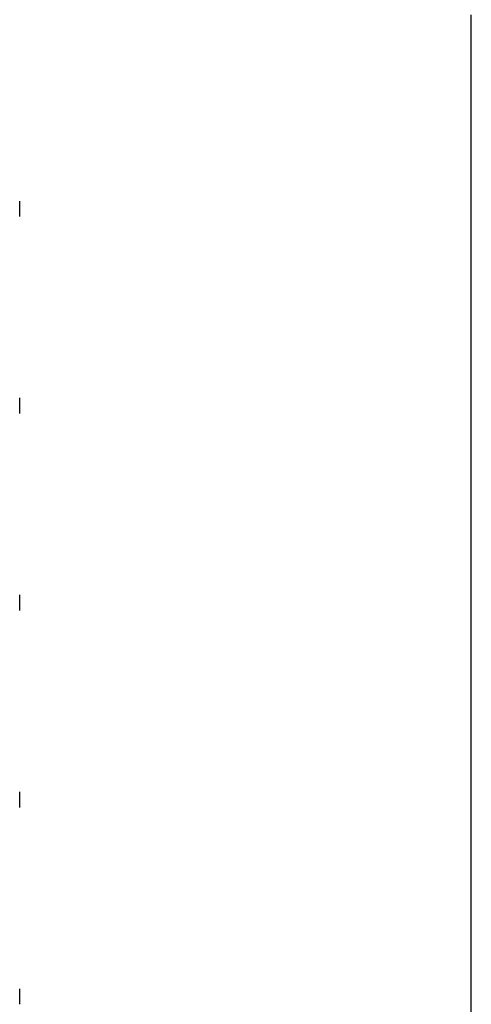
# Paper-space layout 'sales side' of a CAD drawing. Units: inches. Extents: x 0.1 to 10.4, y -0.6 to 7.4.
# Drawn here: x 8.2 to 8.2, y 2.7 to 2.8 of the extents above; entities that cross this region are included whole.
import ezdxf

# ---------------------------------------------------------------- set-up
doc = ezdxf.new("R2010")
doc.units = ezdxf.units.IN
doc.header["$MEASUREMENT"] = 0

psp = doc.layouts.new('sales side')

# ---------------------------------------------------------------- linework, layer by layer
for p, q in [((8.184994, 2.641927), (8.184994, 2.787797)), ((8.166649, 2.779605), (8.166649, 2.780236)), ((8.166649, 2.779605), (8.166649, 2.780236)), ((8.166649, 2.771606), (8.166649, 2.772238)), ((8.166649, 2.771606), (8.166649, 2.772238)), ((8.166649, 2.763607), (8.166649, 2.764239)), ((8.166649, 2.763607), (8.166649, 2.764239)), ((8.166649, 2.755608), (8.166649, 2.75624)), ((8.166649, 2.755608), (8.166649, 2.75624)), ((8.166649, 2.74761), (8.166649, 2.748241)), ((8.166649, 2.74761), (8.166649, 2.748241))]:
    psp.add_line(p, q)

doc.saveas('drawing.dxf')
